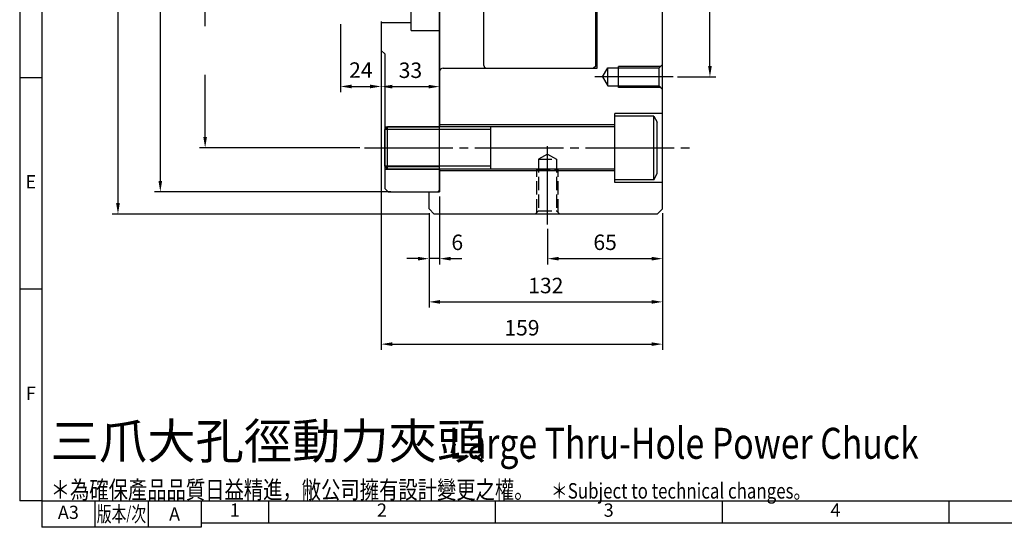
# Model space of a CAD drawing. Units: millimetres. Extents: x -12 to 1188, y -15 to 730.
# Drawn here: x -12 to 544, y -15 to 272 of the extents above; entities that cross this region are included whole.
import ezdxf
from ezdxf.enums import TextEntityAlignment as Align

# ---------------------------------------------------------------- set-up
doc = ezdxf.new("R2010")
doc.units = ezdxf.units.MM
doc.header["$LTSCALE"] = 2.5
doc.linetypes.add('CENTER', pattern=[25, 20, -1.5, 2, -1.5])
doc.linetypes.add('HIDDEN', pattern=[4, 3, -1])
doc.layers.get('0').update_dxf_attribs({"linetype": 'CONTINUOUS'})
doc.layers.get('Defpoints').update_dxf_attribs({"linetype": 'CONTINUOUS'})
doc.layers.add('AM_5', color=1, linetype='CONTINUOUS', lineweight=25)
for name, color, linetype in [('BORDER', 7, 'CONTINUOUS'), ('CENTER', 4, 'CENTER'), ('DRAW', 7, 'CONTINUOUS'), ('HIDDEN', 3, 'HIDDEN')]:
    doc.layers.add(name, color=color, linetype=linetype)
doc.styles.get("Standard").update_dxf_attribs({"font": 'romans.shx', "bigfont": 'chineset.shx'})
doc.dimstyles.new('AM_ISO$0', dxfattribs={"dimtxt": 3.5, "dimasz": 2.5, "dimexe": 1.3, "dimexo": 1, "dimgap": 1.5, "dimtad": 1, "dimdsep": 46, "dimtxsty": 'Standard', "dimcen": 0, "dimclrd": 2, "dimclre": 2, "dimclrt": 256, "dimaunit": 1, "dimadec": 3, "dimazin": 2, "dimtfac": 0.65, "dimtix": 1, "dimtmove": 1, "dimatfit": 3, "dimfxl": 1, "dimlwd": -1, "dimlwe": -1, "dimarcsym": 0})

# ---------------------------------------------------------------- blocks, each defined once
blk = doc.blocks.new('*D1')
at = {"layer": 'AM_5', "color": 2, "transparency": 16777216}
for p, q in [((191.78, 252.1), (191.78, 85.3)), ((350.78, 162.6), (350.78, 85.3)), ((198.03, 88.55), (344.53, 88.55))]:
    blk.add_line(p, q, dxfattribs=at)
for points in [[(198.03, 89.59), (198.03, 87.51), (191.78, 88.55)], [(344.53, 89.59), (344.53, 87.51), (350.78, 88.55)]]:
    blk.add_solid(points, dxfattribs=at)
at = {"layer": 'Defpoints', "color": 0, "transparency": 16777216}
for p in [(191.78, 254.6), (350.78, 165.1), (350.78, 88.55)]:
    blk.add_point(p, dxfattribs=at)
at = {"layer": 'AM_5', "transparency": 16777216, "insert": (271.28, 96.67), "char_height": 8.75, "attachment_point": 5}
blk.add_mtext('159', dxfattribs=at)
blk = doc.blocks.new('*D2')
at = {"layer": 'AM_5', "color": 2, "transparency": 16777216}
for p, q in [((197.28, 554.6), (63.7, 554.6)), ((66.95, 548.35), (66.95, 180.85)), ((197.28, 174.6), (63.7, 174.6))]:
    blk.add_line(p, q, dxfattribs=at)
for points in [[(65.91, 548.35), (68, 548.35), (66.95, 554.6)], [(65.91, 180.85), (68, 180.85), (66.95, 174.6)]]:
    blk.add_solid(points, dxfattribs=at)
at = {"layer": 'Defpoints', "color": 0, "transparency": 16777216}
for p in [(199.78, 554.6), (66.95, 174.6), (199.78, 174.6)]:
    blk.add_point(p, dxfattribs=at)
at = {"layer": 'AM_5', "transparency": 16777216, "insert": (58.83, 364.6), "char_height": 8.75, "attachment_point": 5, "rotation": 90}
blk.add_mtext('%%c380', dxfattribs=at)
blk = doc.blocks.new('*D3')
at = {"layer": 'AM_5', "color": 2, "transparency": 16777216}
for p, q in [((219.28, 567.1), (39.78, 567.1)), ((43.03, 560.85), (43.03, 168.35)), ((219.28, 162.1), (39.78, 162.1))]:
    blk.add_line(p, q, dxfattribs=at)
for points in [[(41.99, 560.85), (44.07, 560.85), (43.03, 567.1)], [(41.99, 168.35), (44.07, 168.35), (43.03, 162.1)]]:
    blk.add_solid(points, dxfattribs=at)
at = {"layer": 'Defpoints', "color": 0, "transparency": 16777216}
for p in [(221.78, 567.1), (43.03, 162.1), (221.78, 162.1)]:
    blk.add_point(p, dxfattribs=at)
at = {"layer": 'AM_5', "transparency": 16777216, "insert": (34.91, 364.6), "char_height": 8.75, "attachment_point": 5, "rotation": 90}
blk.add_mtext('%%c405', dxfattribs=at)
blk = doc.blocks.new('*D4')
at = {"layer": 'AM_5', "color": 2, "transparency": 16777216}
for p, q in [((224.78, 172.1), (224.78, 133.63)), ((218.78, 162.6), (218.78, 133.63)), ((212.53, 136.88), (206.28, 136.88)), ((224.78, 136.88), (218.78, 136.88)), ((231.03, 136.88), (237.28, 136.88))]:
    blk.add_line(p, q, dxfattribs=at)
for points in [[(212.53, 137.92), (212.53, 135.84), (218.78, 136.88)], [(231.03, 137.92), (231.03, 135.84), (224.78, 136.88)]]:
    blk.add_solid(points, dxfattribs=at)
at = {"layer": 'Defpoints', "color": 0, "transparency": 16777216}
for p in [(224.78, 174.6), (218.78, 165.1), (218.78, 136.88)]:
    blk.add_point(p, dxfattribs=at)
at = {"layer": 'AM_5', "transparency": 16777216, "insert": (234.74, 144.97), "char_height": 8.75, "attachment_point": 5}
blk.add_mtext('6', dxfattribs=at)
blk = doc.blocks.new('*D10')
at = {"layer": 'AM_5', "color": 2, "transparency": 16777216}
for p, q in [((218.78, 162.6), (218.78, 109.18)), ((350.78, 162.6), (350.78, 109.18)), ((225.03, 112.43), (344.53, 112.43))]:
    blk.add_line(p, q, dxfattribs=at)
for points in [[(225.03, 113.47), (225.03, 111.39), (218.78, 112.43)], [(344.53, 113.47), (344.53, 111.39), (350.78, 112.43)]]:
    blk.add_solid(points, dxfattribs=at)
at = {"layer": 'Defpoints', "color": 0, "transparency": 16777216}
for p in [(218.78, 165.1), (350.78, 165.1), (350.78, 112.43)]:
    blk.add_point(p, dxfattribs=at)
at = {"layer": 'AM_5', "transparency": 16777216, "insert": (284.78, 120.55), "char_height": 8.75, "attachment_point": 5}
blk.add_mtext('132', dxfattribs=at)
blk = doc.blocks.new('*D12')
at = {"layer": 'AM_5', "color": 2, "transparency": 16777216}
for p, q in [((92.28, 268.29), (92.28, 405.85)), ((92.28, 205.75), (92.28, 240.87)), ((179.74, 199.5), (89.03, 199.5))]:
    blk.add_line(p, q, dxfattribs=at)
blk.add_solid([(91.24, 205.75), (93.32, 205.75), (92.28, 199.5)], dxfattribs=at)
at = {"layer": 'Defpoints', "color": 0, "transparency": 16777216}
for p in [(189.62, 529.7), (92.28, 199.5), (182.24, 199.5)]:
    blk.add_point(p, dxfattribs=at)
at = {"layer": 'AM_5', "transparency": 16777216, "insert": (82.36, 364.6), "char_height": 8.75, "attachment_point": 5, "rotation": 90}
blk.add_mtext('p.c.d 330.2', dxfattribs=at)
blk = doc.blocks.new('A3(確認圖專用)')
at = {"layer": 'BORDER', "color": 2}
for p, q in [((-5, 292), (-5, 0)), ((0, 95.66), (-5, 95.66)), ((0, 47.83), (-5, 47.83)), ((0, 0), (-5, 0)), ((51.25, 0), (51.25, -5)), ((102.5, 0), (102.5, -5)), ((153.75, 0), (153.75, -5)), ((205, 0), (205, -5)), ((36, -5), (312, -5))]:
    blk.add_line(p, q, dxfattribs=at)
at = {"layer": 'BORDER'}
for p, q in [((0, 287), (0, 0)), ((0, 0), (410, 0))]:
    blk.add_line(p, q, dxfattribs=at)
at = {"layer": 'BORDER', "color": 1, "char_height": 3, "attachment_point": 5}
for s, insert, width in [('E', (-2.5, 71.75), 5), ('F', (-2.5, 23.91), 5), ('1', (43.62, -2.5), 15.25), ('2', (76.88, -2.5), 51.25), ('3', (128.12, -2.5), 51.25), ('4', (179.38, -2.5), 51.25)]:
    blk.add_mtext(s, dxfattribs=dict(at, insert=insert, width=width))
blk = doc.blocks.new('GRIP-A3(夾頭)標題欄')
at = {"layer": 'BORDER', "color": 2}
for p, q in [((-410, 0), (-410, -6)), ((-398, 0), (-398, -6)), ((-386, 0), (-386, -6)), ((-374, 0), (-374, -6)), ((-374, -6), (-410, -6))]:
    blk.add_line(p, q, dxfattribs=at)
at = {"layer": 'BORDER', "color": 1}
for s, insert, char_height, width, attachment_point in [('{\\H1.3333x;\\W0.8;＊為確保產品品質日益精進，敝公司擁有設計變更之權。    \\H0.875x;＊Subject to technical changes。}', (-408, 0.5), 3, 209.3467, 7), ('A3', (-404, -3), 3, 12, 5), ('{\\W0.7;版本\\H0.85714x;/\\H1.1667x;次}', (-392, -3), 3.5, 12, 5)]:
    blk.add_mtext(s, dxfattribs=dict(at, insert=insert, char_height=char_height, width=width, attachment_point=attachment_point))
at = {"layer": 'BORDER', "color": 1, "width": 0.9}
blk.add_attdef('型號', text='', height=4.5, dxfattribs=at).set_placement((-391, 266), align=Align.MIDDLE_CENTER)
at = {"layer": 'BORDER', "color": 1}
for tag, height, p in [('楔心行程', 4, (-356, 266)), ('爪行程', 4, (-324, 266)), ('最大夾持徑', 4, (-295, 266)), ('最小夾持徑', 4, (-269, 266)), ('容許推力', 4, (-235, 266)), ('最大夾持力', 4, (-193, 266)), ('最高轉數', 4, (-151, 266)), ('GD', 4, (-117.5, 266)), ('重量', 4, (-92.5, 266)), ('A.1', 3, (-380, -3)), ('GEN-TITLE-DAT{5.44}', 3, (-74, -3))]:
    blk.add_attdef(tag, text='', height=height, dxfattribs=at).set_placement(p, align=Align.MIDDLE_CENTER)
at = {"layer": 'BORDER'}
blk.add_attdef('名稱', (-408, 9.5), '', height=8, dxfattribs=at)
at = {"layer": 'BORDER', "width": 0.8}
blk.add_attdef('NAME', (-318, 9.5), '', height=7, dxfattribs=at)
at = {"layer": 'BORDER', "color": 1}
blk.add_attdef('GEN-TITLE-DWG{10.8}', text='', height=3, dxfattribs=at).set_placement((-43, -3), align=Align.MIDDLE_LEFT)
blk = doc.blocks.new('*D21')
at = {"layer": 'AM_5', "color": 2, "transparency": 16777216}
for p, q in [((377.51, 245.85), (377.51, 354.49)), ((359.28, 239.6), (380.76, 239.6))]:
    blk.add_line(p, q, dxfattribs=at)
blk.add_solid([(376.47, 245.85), (378.56, 245.85), (377.51, 239.6)], dxfattribs=at)
at = {"layer": 'Defpoints', "color": 0, "transparency": 16777216}
for p in [(356.78, 489.6), (356.78, 239.6), (377.51, 239.6)]:
    blk.add_point(p, dxfattribs=at)
at = {"layer": 'AM_5', "transparency": 16777216, "insert": (367.93, 319.49), "char_height": 8.75, "attachment_point": 5, "rotation": 90}
blk.add_mtext('p.c.d 250', dxfattribs=at)
blk = doc.blocks.new('_None')
blk = doc.blocks.new('*D25')
at = {"layer": 'AM_5', "color": 2, "transparency": 16777216}
for p, q in [((350.78, 162.6), (350.78, 133.63)), ((285.78, 153.7), (285.78, 133.63)), ((292.03, 136.88), (344.53, 136.88))]:
    blk.add_line(p, q, dxfattribs=at)
for points in [[(292.03, 137.92), (292.03, 135.84), (285.78, 136.88)], [(344.53, 137.92), (344.53, 135.84), (350.78, 136.88)]]:
    blk.add_solid(points, dxfattribs=at)
at = {"layer": 'Defpoints', "color": 0, "transparency": 16777216}
for p in [(350.78, 165.1), (285.78, 156.2), (350.78, 136.88)]:
    blk.add_point(p, dxfattribs=at)
at = {"layer": 'AM_5', "transparency": 16777216, "insert": (318.28, 145.01), "char_height": 8.75, "attachment_point": 5}
blk.add_mtext('65', dxfattribs=at)
blk = doc.blocks.new('*D27')
at = {"layer": 'AM_5', "color": 2, "transparency": 16777216}
for p, q in [((168.78, 269.37), (168.78, 230.97)), ((191.78, 252.07), (191.78, 230.97)), ((175.03, 234.22), (185.53, 234.22))]:
    blk.add_line(p, q, dxfattribs=at)
for points in [[(175.03, 235.27), (175.03, 233.18), (168.78, 234.22)], [(185.53, 235.27), (185.53, 233.18), (191.78, 234.22)]]:
    blk.add_solid(points, dxfattribs=at)
at = {"layer": 'Defpoints', "color": 0, "transparency": 16777216}
for p in [(168.78, 271.87), (191.78, 254.57), (191.78, 234.22)]:
    blk.add_point(p, dxfattribs=at)
at = {"layer": 'AM_5', "transparency": 16777216, "insert": (180.28, 242.35), "char_height": 8.75, "attachment_point": 5}
blk.add_mtext('24', dxfattribs=at)
blk = doc.blocks.new('*D30')
at = {"layer": 'AM_5', "color": 2, "transparency": 16777216}
for p, q in [((191.78, 258.03), (191.78, 230.88)), ((198.03, 234.13), (218.53, 234.13)), ((224.78, 234.87), (224.78, 230.88))]:
    blk.add_line(p, q, dxfattribs=at)
for points in [[(198.03, 235.17), (198.03, 233.09), (191.78, 234.13)], [(218.53, 235.17), (218.53, 233.09), (224.78, 234.13)]]:
    blk.add_solid(points, dxfattribs=at)
at = {"layer": 'Defpoints', "color": 0, "transparency": 16777216}
for p in [(191.78, 260.53), (224.78, 237.37), (224.78, 234.13)]:
    blk.add_point(p, dxfattribs=at)
at = {"layer": 'AM_5', "transparency": 16777216, "insert": (208.28, 242.26), "char_height": 8.75, "attachment_point": 5}
blk.add_mtext('33', dxfattribs=at)

msp = doc.modelspace()

# ---------------------------------------------------------------- linework, layer by layer
for p, q in [((224.78, 554.596), (224.78, 211.496)), ((224.78, 187.496), (224.78, 174.596))]:
    msp.add_line(p, q)
at = {"layer": 'CENTER'}
for p, q in [((356.777, 239.596), (312.449, 239.596)), ((285.78, 156.2), (285.78, 200.529)), ((182.243, 199.496), (366.095, 199.496)), ((188.78, 199.496), (227.78, 199.496))]:
    msp.add_line(p, q, dxfattribs=at)
at = {"layer": 'DRAW'}
for p, q in [((350.78, 165.096), (350.78, 564.096)), ((224.78, 175.596), (224.78, 553.596)), ((249.78, 246.096), (249.78, 301.096)), ((208.78, 265.871), (208.78, 291.871)), ((312.78, 289.596), (312.78, 245.596)), ((313.78, 244.596), (313.78, 289.346)), ((191.78, 270.871), (191.78, 254.596)), ((191.78, 270.371), (208.78, 270.371)), ((208.78, 265.871), (224.78, 265.871)), ((191.78, 254.596), (193.78, 252.596)), ((193.78, 252.596), (193.78, 176.596)), ((312.78, 245.596), (311.78, 244.596)), ((350.78, 246.596), (348.88, 244.696)), ((226.78, 244.596), (313.78, 244.596)), ((316.836, 239.596), (319.78, 244.696)), ((316.836, 239.596), (319.78, 234.496)), ((319.78, 244.696), (348.88, 244.696)), ((319.78, 234.496), (319.78, 244.696)), ((348.88, 234.496), (348.88, 244.696)), ((319.78, 234.496), (348.88, 234.496)), ((348.88, 234.496), (350.78, 232.596)), ((350.78, 218.996), (323.78, 218.996)), ((323.78, 179.996), (323.78, 218.996)), ((345.78, 217.496), (323.78, 217.496)), ((323.78, 181.496), (323.78, 217.496)), ((345.78, 181.496), (345.78, 217.496)), ((345.78, 217.496), (347.78, 214.032)), ((193.78, 209.872), (195.404, 211.496)), ((323.78, 211.496), (195.404, 211.496)), ((323.78, 212.496), (224.78, 212.496)), ((347.78, 184.96), (347.78, 214.032)), ((193.78, 209.996), (224.78, 209.996)), ((193.78, 189.12), (193.78, 209.872)), ((193.78, 189.12), (195.404, 187.496)), ((193.78, 188.996), (224.78, 188.996)), ((323.78, 187.496), (195.404, 187.496)), ((323.78, 186.496), (224.78, 186.496)), ((345.78, 181.496), (347.78, 184.96)), ((345.78, 181.496), (323.78, 181.496)), ((350.78, 179.996), (323.78, 179.996)), ((193.78, 176.596), (195.78, 174.596)), ((195.78, 174.596), (223.78, 174.596)), ((218.78, 165.096), (218.78, 174.596)), ((218.78, 174.596), (224.78, 174.596)), ((224.78, 175.596), (223.78, 174.596)), ((218.78, 165.096), (221.78, 162.096)), ((347.78, 162.096), (221.78, 162.096)), ((350.78, 165.096), (347.78, 162.096))]:
    msp.add_line(p, q, dxfattribs=at)
at = {"layer": 'DRAW', "color": 3}
for p, q in [((349.78, 245.596), (325.78, 245.596)), ((325.78, 233.596), (325.78, 245.596)), ((349.78, 233.596), (325.78, 233.596)), ((193.78, 211.496), (224.78, 211.496)), ((195.404, 187.496), (195.404, 211.496)), ((253.78, 187.496), (253.78, 211.496)), ((253.78, 209.872), (193.78, 209.872)), ((253.78, 189.12), (193.78, 189.12)), ((193.78, 187.496), (224.78, 187.496))]:
    msp.add_line(p, q, dxfattribs=at)
at = {"layer": 'DRAW'}
for centre, radius, start, end in [((251.28, 246.096), 1.5, 180, 270), ((226.78, 242.596), 2, 90, 180)]:
    msp.add_arc(centre, radius, start, end, dxfattribs=at)
at = {"layer": 'HIDDEN'}
for p, q in [((285.78, 196.04), (280.68, 193.096)), ((285.78, 196.04), (290.88, 193.096)), ((280.68, 193.096), (280.68, 163.996)), ((280.68, 193.096), (290.88, 193.096)), ((290.88, 193.096), (290.88, 163.996)), ((280.68, 163.996), (278.78, 162.096)), ((280.68, 163.996), (290.88, 163.996)), ((292.78, 162.096), (290.88, 163.996))]:
    msp.add_line(p, q, dxfattribs=at)
at = {"layer": 'HIDDEN', "color": 3}
for p, q in [((279.78, 163.096), (279.78, 187.096)), ((279.78, 187.096), (291.78, 187.096)), ((291.78, 163.096), (291.78, 187.096))]:
    msp.add_line(p, q, dxfattribs=at)

# ---------------------------------------------------------------- block references
at = {"layer": 'DRAW', "lineweight": 0, "xscale": 2.5, "yscale": 2.5, "zscale": 2.5}
msp.add_blockref('A3(確認圖專用)', (0, 0), dxfattribs=at)
at = {"layer": 'DRAW', "lineweight": 0}
ref = msp.add_blockref('GRIP-A3(夾頭)標題欄', (1025, -0.008), dxfattribs=dict(at, xscale=2.5, yscale=2.5, zscale=2.5))
ref.add_attrib('名稱', '三爪大孔徑動力夾頭', (5, 23.742), dxfattribs={"layer": 'BORDER', "height": 20})
ref.add_attrib('A.1', 'A', dxfattribs={"layer": 'BORDER', "color": 1, "height": 7.5}).set_placement((75, -7.508), align=Align.MIDDLE_CENTER)
ref.add_attrib('NAME', 'Large Thru-Hole Power Chuck', (230, 23.742), dxfattribs={"layer": 'BORDER', "height": 17.5, "width": 0.8})

# ---------------------------------------------------------------- dimensions: what is measured, and where the dimension line sits
at = {"layer": 'AM_5'}
for base, p1, p2, picture, middle in [((43.033, 162.096), (221.78, 567.096), (221.78, 162.096), '*D3', (34.908, 364.596)), ((66.954, 174.596), (199.78, 554.596), (199.78, 174.596), '*D2', (58.829, 364.596))]:
    dim = msp.add_linear_dim(base=base, p1=p1, p2=p2, angle=90, text='%%c<>', dimstyle='AM_ISO$0', override={"dimscale": 2.5}, dxfattribs=at)
    dim.commit()
    dim.dimension.update_dxf_attribs({"geometry": picture, "text_midpoint": middle})
for base, p1, p2, override, picture, middle in [((92.282, 199.496), (189.618, 529.696), (182.243, 199.496), {"dimscale": 2.5, "dimse1": 1, "dimsd1": 1}, '*D12', (91.942, 364.598)), ((377.515, 239.596), (356.777, 489.596), (356.777, 239.596), {"dimscale": 2.5, "dimblk1": 'None', "dimsah": 1, "dimse1": 1, "dimsd1": 1}, '*D21', (377.515, 319.494))]:
    dim = msp.add_linear_dim(base=base, p1=p1, p2=p2, angle=90, text='p.c.d <>', dimstyle='AM_ISO$0', override=override, dxfattribs=at)
    dim.commit()
    dim.dimension.update_dxf_attribs({"geometry": picture, "text_midpoint": middle, "dimtype": 160})
dim = msp.add_linear_dim(base=(191.78, 234.224), p1=(168.78, 271.871), p2=(191.78, 254.571), text='24', dimstyle='AM_ISO$0', override={"dimscale": 2.5}, dxfattribs=at)
dim.commit()
dim.dimension.update_dxf_attribs({"geometry": '*D27', "text_midpoint": (180.28, 242.349)})
for base, p1, p2, picture, middle in [((224.78, 234.131), (191.78, 260.531), (224.78, 237.368), '*D30', (208.28, 242.256)), ((350.78, 136.882), (285.78, 156.2), (350.78, 165.096), '*D25', (318.28, 145.007))]:
    dim = msp.add_linear_dim(base=base, p1=p1, p2=p2, angle=0, dimstyle='AM_ISO$0', override={"dimscale": 2.5}, dxfattribs=at)
    dim.commit()
    dim.dimension.update_dxf_attribs({"geometry": picture, "text_midpoint": middle})
for base, p1, picture, middle in [((350.78, 88.55), (191.78, 254.596), '*D1', (271.28, 96.675)), ((350.78, 112.428), (218.78, 165.096), '*D10', (284.78, 120.553))]:
    dim = msp.add_linear_dim(base=base, p1=p1, p2=(350.78, 165.096), dimstyle='AM_ISO$0', override={"dimscale": 2.5}, dxfattribs=at)
    dim.commit()
    dim.dimension.update_dxf_attribs({"geometry": picture, "text_midpoint": middle})
dim = msp.add_linear_dim(base=(218.78, 136.882), p1=(224.78, 174.596), p2=(218.78, 165.096), dimstyle='AM_ISO$0', override={"dimscale": 2.5}, dxfattribs=at)
dim.commit()
dim.dimension.update_dxf_attribs({"geometry": '*D4', "text_midpoint": (234.736, 136.841), "dimtype": 160})

doc.saveas('drawing.dxf')
